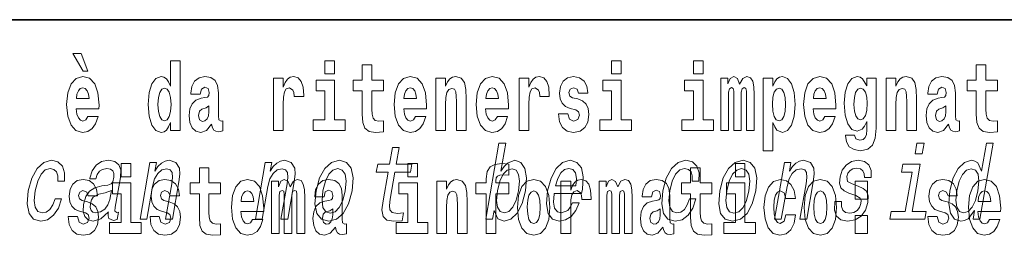
# Model space of a CAD drawing. Extents: x 0 to 210, y 0 to 297.
# Drawn here: x 85 to 101, y 14 to 18 of the extents above; entities that cross this region are included whole.
import ezdxf

# ---------------------------------------------------------------- set-up
doc = ezdxf.new("R2010")
doc.units = 0

msp = doc.modelspace()

# ---------------------------------------------------------------- linework, layer by layer
at = {"color": 7, "lineweight": 35}
msp.add_line((147.812393, 18), (71, 18), dxfattribs=at)
at = {"color": 7, "lineweight": 13}
for points in [[(85.805466, 17.447237), (85.665672, 17.447237), (85.835426, 17.160349), (85.91198, 17.160349)], [(87.262253, 16.325047), (87.262253, 16.193491), (87.420914, 16.193491), (87.420914, 17.331532), (87.262253, 17.331532), (87.262253, 16.914673), (87.23008, 16.985998), (87.194572, 17.036718), (87.154633, 17.065248), (87.108032, 17.074759), (87.023712, 17.043058), (86.957138, 16.954298), (86.913864, 16.811647), (86.898331, 16.61986), (86.913864, 16.426489), (86.957138, 16.282251), (87.023712, 16.193491), (87.108032, 16.163376), (87.155739, 16.172886), (87.195686, 16.201416), (87.23008, 16.252136)], [(89.780838, 17.331532), (89.780838, 17.115969), (89.937286, 17.115969), (89.937286, 17.331532)], [(90.73391, 17.016113), (90.544189, 17.016113), (90.544189, 17.264961), (90.387741, 17.264961), (90.387741, 17.016113), (90.239067, 17.016113), (90.239067, 16.838593), (90.387741, 16.838593), (90.387741, 16.459774), (90.397728, 16.323462), (90.433235, 16.231531), (90.500916, 16.180811), (90.60743, 16.163376), (90.73391, 16.171301), (90.73391, 16.351992), (90.660683, 16.345652), (90.600769, 16.358332), (90.565262, 16.396374), (90.548622, 16.458189), (90.544189, 16.540609), (90.544189, 16.838593), (90.73391, 16.838593)], [(94.456314, 17.331532), (94.456314, 17.115969), (94.612755, 17.115969), (94.612755, 17.331532)], [(95.792168, 17.331532), (95.792168, 17.115969), (95.948608, 17.115969), (95.948608, 17.331532)], [(100.752785, 17.016113), (100.563057, 17.016113), (100.563057, 17.264961), (100.406616, 17.264961), (100.406616, 17.016113), (100.257942, 17.016113), (100.257942, 16.838593), (100.406616, 16.838593), (100.406616, 16.459774), (100.416603, 16.323462), (100.452103, 16.231531), (100.519791, 16.180811), (100.626297, 16.163376), (100.752785, 16.171301), (100.752785, 16.351992), (100.679558, 16.345652), (100.619644, 16.358332), (100.584137, 16.396374), (100.567497, 16.458189), (100.563057, 16.540609), (100.563057, 16.838593), (100.752785, 16.838593)], [(85.9142, 16.421734), (85.880913, 16.367842), (85.833206, 16.348822), (85.791046, 16.361502), (85.757759, 16.399544), (85.733353, 16.462944), (85.722252, 16.550119), (86.093941, 16.550119), (86.095047, 16.60718), (86.077301, 16.808477), (86.025146, 16.955883), (85.94194, 17.044643), (85.828766, 17.074759), (85.721146, 17.043058), (85.637932, 16.954298), (85.584671, 16.810062), (85.566925, 16.61986), (85.584671, 16.426489), (85.637932, 16.282251), (85.718925, 16.193491), (85.825439, 16.163376), (85.9142, 16.179226), (85.985207, 16.225191), (86.039574, 16.304441), (86.080627, 16.421734)], [(87.747108, 16.787872), (87.764862, 16.870293), (87.821449, 16.898823), (87.873596, 16.876633), (87.89135, 16.813232), (87.884689, 16.764095), (87.862503, 16.74032), (87.822556, 16.73081), (87.760422, 16.7213), (87.676102, 16.6896), (87.615082, 16.630955), (87.578461, 16.546949), (87.566261, 16.437584), (87.578461, 16.323462), (87.615082, 16.236286), (87.673882, 16.183981), (87.753769, 16.163376), (87.849182, 16.196661), (87.932404, 16.296516), (87.944603, 16.239456), (87.967903, 16.201416), (88.00119, 16.182396), (88.048897, 16.174471), (88.112137, 16.187151), (88.112137, 16.351992), (88.08551, 16.347237), (88.050003, 16.367842), (88.04335, 16.432829), (88.04335, 16.810062), (88.030037, 16.925768), (87.990097, 17.008188), (87.920197, 17.057323), (87.821449, 17.074759), (87.726028, 17.054153), (87.655022, 16.998678), (87.609528, 16.911503), (87.595108, 16.800552), (87.595108, 16.787872)], [(88.939835, 17.044643), (88.939835, 16.193491), (89.099602, 16.193491), (89.099602, 16.6262), (89.102936, 16.74032), (89.119576, 16.822742), (89.150642, 16.873463), (89.201675, 16.890898), (89.258263, 16.854443), (89.273796, 16.811647), (89.279343, 16.753), (89.279343, 16.748245), (89.433563, 16.748245), (89.433563, 16.76251), (89.423584, 16.898823), (89.39473, 16.995508), (89.344803, 17.052568), (89.27269, 17.073174), (89.214996, 17.062078), (89.168396, 17.030378), (89.129562, 16.976488), (89.099602, 16.900408), (89.099602, 17.044643)], [(91.257599, 16.421734), (91.224312, 16.367842), (91.176605, 16.348822), (91.134445, 16.361502), (91.101158, 16.399544), (91.076752, 16.462944), (91.065659, 16.550119), (91.43734, 16.550119), (91.438446, 16.60718), (91.4207, 16.808477), (91.368553, 16.955883), (91.285339, 17.044643), (91.172165, 17.074759), (91.064545, 17.043058), (90.981331, 16.954298), (90.928078, 16.810062), (90.910324, 16.61986), (90.928078, 16.426489), (90.981331, 16.282251), (91.062325, 16.193491), (91.168839, 16.163376), (91.257599, 16.179226), (91.328606, 16.225191), (91.382973, 16.304441), (91.424026, 16.421734)], [(91.590454, 17.044643), (91.590454, 16.193491), (91.749115, 16.193491), (91.749115, 16.61669), (91.753555, 16.732395), (91.770195, 16.814817), (91.802368, 16.863953), (91.852295, 16.881388), (91.893349, 16.865538), (91.915543, 16.824327), (91.923309, 16.75617), (91.925522, 16.66741), (91.925522, 16.193491), (92.084183, 16.193491), (92.084183, 16.710205), (92.078636, 16.862368), (92.056442, 16.976488), (92.005409, 17.047813), (91.914429, 17.073174), (91.861176, 17.063663), (91.816795, 17.035133), (91.780182, 16.985998), (91.749115, 16.914673), (91.749115, 17.044643)], [(92.593445, 16.421734), (92.560165, 16.367842), (92.512451, 16.348822), (92.470291, 16.361502), (92.437012, 16.399544), (92.412598, 16.462944), (92.401505, 16.550119), (92.773193, 16.550119), (92.7743, 16.60718), (92.756546, 16.808477), (92.704399, 16.955883), (92.621185, 17.044643), (92.508018, 17.074759), (92.400391, 17.043058), (92.317184, 16.954298), (92.263924, 16.810062), (92.24617, 16.61986), (92.263924, 16.426489), (92.317184, 16.282251), (92.398178, 16.193491), (92.504684, 16.163376), (92.593445, 16.179226), (92.664459, 16.225191), (92.718826, 16.304441), (92.759872, 16.421734)], [(92.947388, 17.044643), (92.947388, 16.193491), (93.107155, 16.193491), (93.107155, 16.6262), (93.110481, 16.74032), (93.127121, 16.822742), (93.158188, 16.873463), (93.209229, 16.890898), (93.265808, 16.854443), (93.281342, 16.811647), (93.286896, 16.753), (93.286896, 16.748245), (93.441116, 16.748245), (93.441116, 16.76251), (93.431129, 16.898823), (93.402283, 16.995508), (93.352356, 17.052568), (93.280235, 17.073174), (93.222542, 17.062078), (93.175941, 17.030378), (93.137108, 16.976488), (93.107155, 16.900408), (93.107155, 17.044643)], [(93.872711, 16.531099), (93.915985, 16.500984), (93.931519, 16.443924), (93.907104, 16.374182), (93.836098, 16.347237), (93.768417, 16.378937), (93.741791, 16.467699), (93.590897, 16.467699), (93.60643, 16.337727), (93.654144, 16.241041), (93.730698, 16.183981), (93.834991, 16.163376), (93.942612, 16.183981), (94.021393, 16.241041), (94.070206, 16.332972), (94.086853, 16.456604), (94.074646, 16.551704), (94.041359, 16.624615), (93.984772, 16.67692), (93.904892, 16.70862), (93.818344, 16.729225), (93.777298, 16.75617), (93.761765, 16.813232), (93.780624, 16.868708), (93.832771, 16.892483), (93.893799, 16.867123), (93.918205, 16.805307), (94.070206, 16.805307), (94.070206, 16.808477), (94.053566, 16.916258), (94.006966, 17.000263), (93.932632, 17.054153), (93.834991, 17.073174), (93.73735, 17.054153), (93.666344, 16.998678), (93.621964, 16.913088), (93.607544, 16.802137), (93.618637, 16.710205), (93.651924, 16.637295), (93.705177, 16.58499), (93.778404, 16.554874)], [(96.655365, 16.824327), (96.655365, 16.193491), (96.781845, 16.193491), (96.781845, 16.781532), (96.776306, 16.905163), (96.758545, 16.997093), (96.721939, 17.054153), (96.660912, 17.074759), (96.597672, 17.043058), (96.545525, 16.951128), (96.510017, 17.041473), (96.448997, 17.074759), (96.393524, 17.043058), (96.354691, 16.954298), (96.354691, 17.044643), (96.24041, 17.044643), (96.24041, 16.193491), (96.365784, 16.193491), (96.365784, 16.817987), (96.377991, 16.875048), (96.41349, 16.895653), (96.440125, 16.879803), (96.448997, 16.835423), (96.448997, 16.193491), (96.573257, 16.193491), (96.573257, 16.817987), (96.585464, 16.875048), (96.620972, 16.895653), (96.646484, 16.879803), (96.655365, 16.835423)], [(96.930527, 17.046228), (96.930527, 15.863808), (97.089188, 15.863808), (97.089188, 16.325047), (97.120247, 16.252136), (97.154648, 16.201416), (97.243408, 16.163376), (97.326614, 16.193491), (97.393188, 16.282251), (97.436462, 16.426489), (97.453102, 16.61986), (97.436462, 16.811647), (97.393188, 16.954298), (97.326614, 17.043058), (97.243408, 17.074759), (97.194588, 17.065248), (97.154648, 17.036718), (97.120247, 16.985998), (97.089188, 16.914673), (97.089188, 17.046228)], [(97.936844, 16.421734), (97.903564, 16.367842), (97.85585, 16.348822), (97.81369, 16.361502), (97.780411, 16.399544), (97.755997, 16.462944), (97.744904, 16.550119), (98.116592, 16.550119), (98.117699, 16.60718), (98.099945, 16.808477), (98.047798, 16.955883), (97.964584, 17.044643), (97.851418, 17.074759), (97.74379, 17.043058), (97.660583, 16.954298), (97.607323, 16.810062), (97.589569, 16.61986), (97.607323, 16.426489), (97.660583, 16.282251), (97.741577, 16.193491), (97.848083, 16.163376), (97.936844, 16.179226), (98.007858, 16.225191), (98.062225, 16.304441), (98.103271, 16.421734)], [(98.620308, 16.203001), (98.613647, 16.131676), (98.593674, 16.07937), (98.558174, 16.049255), (98.504913, 16.03816), (98.441673, 16.058765), (98.420593, 16.115826), (98.271919, 16.115826), (98.271919, 16.112656), (98.287453, 16.008045), (98.334053, 15.930379), (98.41172, 15.882828), (98.519341, 15.865393), (98.636948, 15.889168), (98.715729, 15.955739), (98.758995, 16.071445), (98.773422, 16.231531), (98.773422, 17.046228), (98.620308, 17.046228), (98.620308, 16.921013), (98.550407, 17.036718), (98.509354, 17.065248), (98.460541, 17.074759), (98.376213, 17.043058), (98.309647, 16.955883), (98.266373, 16.817987), (98.250839, 16.637295), (98.266373, 16.443924), (98.309647, 16.301271), (98.376213, 16.212511), (98.460541, 16.182396), (98.547081, 16.217266), (98.582581, 16.266401), (98.620308, 16.339312)], [(98.937622, 17.044643), (98.937622, 16.193491), (99.096283, 16.193491), (99.096283, 16.61669), (99.100723, 16.732395), (99.117371, 16.814817), (99.149544, 16.863953), (99.199471, 16.881388), (99.240524, 16.865538), (99.262711, 16.824327), (99.270477, 16.75617), (99.272697, 16.66741), (99.272697, 16.193491), (99.431358, 16.193491), (99.431358, 16.710205), (99.425812, 16.862368), (99.403618, 16.976488), (99.352585, 17.047813), (99.261604, 17.073174), (99.208344, 17.063663), (99.163971, 17.035133), (99.12735, 16.985998), (99.096283, 16.914673), (99.096283, 17.044643)], [(99.76976, 16.787872), (99.787506, 16.870293), (99.844093, 16.898823), (99.89624, 16.876633), (99.913994, 16.813232), (99.907333, 16.764095), (99.885147, 16.74032), (99.845207, 16.73081), (99.783073, 16.7213), (99.698746, 16.6896), (99.637726, 16.630955), (99.601112, 16.546949), (99.588913, 16.437584), (99.601112, 16.323462), (99.637726, 16.236286), (99.696533, 16.183981), (99.776413, 16.163376), (99.871834, 16.196661), (99.955048, 16.296516), (99.967255, 16.239456), (99.990555, 16.201416), (100.023834, 16.182396), (100.071548, 16.174471), (100.134789, 16.187151), (100.134789, 16.351992), (100.108162, 16.347237), (100.072655, 16.367842), (100.065994, 16.432829), (100.065994, 16.810062), (100.052681, 16.925768), (100.012741, 17.008188), (99.942841, 17.057323), (99.844093, 17.074759), (99.74868, 17.054153), (99.677673, 16.998678), (99.632179, 16.911503), (99.617752, 16.800552), (99.617752, 16.787872)], [(85.931953, 16.713375), (85.725586, 16.713375), (85.734459, 16.786285), (85.757759, 16.841763), (85.789932, 16.876633), (85.828766, 16.889313), (85.86982, 16.876633), (85.901993, 16.843348), (85.921967, 16.787872)], [(87.161285, 16.884558), (87.206779, 16.867123), (87.240067, 16.817987), (87.262253, 16.73398), (87.27002, 16.61986), (87.262253, 16.504154), (87.240067, 16.420149), (87.205673, 16.369427), (87.161285, 16.353577), (87.118019, 16.369427), (87.084732, 16.420149), (87.063652, 16.504154), (87.056992, 16.61986), (87.063652, 16.73398), (87.084732, 16.816402), (87.118019, 16.867123)], [(90.108147, 16.369427), (89.937286, 16.369427), (89.937286, 17.016113), (89.636604, 17.016113), (89.636604, 16.838593), (89.780838, 16.838593), (89.780838, 16.369427), (89.591118, 16.369427), (89.591118, 16.193491), (90.108147, 16.193491)], [(91.275352, 16.713375), (91.068985, 16.713375), (91.077858, 16.786285), (91.101158, 16.841763), (91.133331, 16.876633), (91.172165, 16.889313), (91.213219, 16.876633), (91.245392, 16.843348), (91.265366, 16.787872)], [(92.611206, 16.713375), (92.404831, 16.713375), (92.413712, 16.786285), (92.437012, 16.841763), (92.469185, 16.876633), (92.508018, 16.889313), (92.549072, 16.876633), (92.581245, 16.843348), (92.601212, 16.787872)], [(94.783623, 16.369427), (94.612755, 16.369427), (94.612755, 17.016113), (94.31208, 17.016113), (94.31208, 16.838593), (94.456314, 16.838593), (94.456314, 16.369427), (94.266586, 16.369427), (94.266586, 16.193491), (94.783623, 16.193491)], [(96.119476, 16.369427), (95.948608, 16.369427), (95.948608, 17.016113), (95.647934, 17.016113), (95.647934, 16.838593), (95.792168, 16.838593), (95.792168, 16.369427), (95.60244, 16.369427), (95.60244, 16.193491), (96.119476, 16.193491)], [(97.190147, 16.884558), (97.232307, 16.867123), (97.265594, 16.816402), (97.286674, 16.73398), (97.294441, 16.61986), (97.286674, 16.504154), (97.265594, 16.420149), (97.232307, 16.369427), (97.190147, 16.353577), (97.143547, 16.369427), (97.109154, 16.421734), (97.088074, 16.507324), (97.081421, 16.6262), (97.088074, 16.73715), (97.11026, 16.817987), (97.144661, 16.867123)], [(97.954605, 16.713375), (97.74823, 16.713375), (97.757111, 16.786285), (97.780411, 16.841763), (97.812584, 16.876633), (97.851418, 16.889313), (97.892471, 16.876633), (97.924644, 16.843348), (97.944611, 16.787872)], [(98.51712, 16.371012), (98.473854, 16.386862), (98.439453, 16.434414), (98.417267, 16.512079), (98.4095, 16.61986), (98.417267, 16.73398), (98.438347, 16.816402), (98.47274, 16.867123), (98.51712, 16.884558), (98.561501, 16.867123), (98.597008, 16.817987), (98.618088, 16.74032), (98.626968, 16.637295), (98.619202, 16.521589), (98.597008, 16.439169), (98.562614, 16.386862)], [(87.88913, 16.497814), (87.880249, 16.432829), (87.856949, 16.383692), (87.822556, 16.351992), (87.781509, 16.342482), (87.736015, 16.369427), (87.719376, 16.439169), (87.732689, 16.507324), (87.772629, 16.543779), (87.840309, 16.562799), (87.88913, 16.596085)], [(99.911774, 16.497814), (99.902901, 16.432829), (99.879601, 16.383692), (99.845207, 16.351992), (99.804153, 16.342482), (99.758667, 16.369427), (99.74202, 16.439169), (99.755333, 16.507324), (99.795273, 16.543779), (99.862961, 16.562799), (99.911774, 16.596085)], [(90.810524, 15.514776), (90.729752, 15.049646), (90.711212, 14.899215), (90.728592, 14.795468), (90.788864, 14.734949), (90.905342, 14.7142), (91.0383, 14.722846), (91.061111, 14.854258), (90.963249, 14.843884), (90.878441, 14.857716), (90.839172, 14.900944), (90.831566, 14.973566), (90.84549, 15.075583), (90.921753, 15.514776), (91.175812, 15.514776), (91.198334, 15.64446), (90.944275, 15.64446), (90.991409, 15.915929), (90.88018, 15.915929), (90.833038, 15.64446), (90.640915, 15.64446), (90.618401, 15.514776)], [(92.539719, 14.890569), (92.598755, 14.757428), (92.703751, 14.7142), (92.815628, 14.747053), (92.917427, 14.845613), (92.997833, 15.002961), (93.05439, 15.212183), (93.070496, 15.421405), (93.043167, 15.577024), (92.976562, 15.673854), (92.876396, 15.708436), (92.757355, 15.66348), (92.702248, 15.608149), (92.651413, 15.533796), (92.730385, 15.988552), (92.619156, 15.988552), (92.403564, 14.747053), (92.514801, 14.747053)], [(99.555672, 15.988552), (99.438126, 15.988552), (99.408096, 15.815641), (99.52565, 15.815641)], [(100.379234, 14.890569), (100.354317, 14.747053), (100.465546, 14.747053), (100.681129, 15.988552), (100.571159, 15.988552), (100.492195, 15.533796), (100.430328, 15.665209), (100.383911, 15.696333), (100.326607, 15.708436), (100.213165, 15.673854), (100.112923, 15.577024), (100.031548, 15.421405), (99.976257, 15.212183), (99.958885, 15.002961), (99.985916, 14.845613), (100.052223, 14.747053), (100.153961, 14.7142), (100.215469, 14.726304), (100.273956, 14.757428)], [(85.422646, 15.367803), (85.532616, 15.367803), (85.533882, 15.506131), (85.498451, 15.615065), (85.425468, 15.6825), (85.320007, 15.708436), (85.192665, 15.673854), (85.08358, 15.577024), (84.998108, 15.419676), (84.941254, 15.208725), (84.923889, 14.999503), (84.953743, 14.843884), (85.026672, 14.747053), (85.14357, 14.7142), (85.256775, 14.740137), (85.354073, 14.812759), (85.432037, 14.92688), (85.483734, 15.079041), (85.377563, 15.079041), (85.341789, 14.982212), (85.293785, 14.909589), (85.23542, 14.864633), (85.171082, 14.8508), (85.097885, 14.873278), (85.054276, 14.942442), (85.039665, 15.054834), (85.055916, 15.213912), (85.094315, 15.369532), (85.149223, 15.481923), (85.218109, 15.551087), (85.29689, 15.575295), (85.359917, 15.559733), (85.402306, 15.519964), (85.423759, 15.454258)], [(86.247719, 14.868091), (86.246819, 14.862904), (86.242928, 14.804113), (86.254684, 14.762615), (86.328606, 14.729762), (86.392944, 14.743595), (86.413361, 14.861175), (86.385918, 14.855987), (86.354431, 14.878466), (86.360123, 14.94763), (86.443588, 15.428321), (86.449738, 15.551087), (86.420517, 15.637543), (86.352417, 15.689416), (86.247025, 15.708436), (86.137245, 15.687687), (86.048668, 15.628898), (85.983459, 15.537255), (85.946007, 15.416218), (85.944206, 15.405843), (86.04406, 15.405843), (86.065521, 15.478465), (86.102333, 15.530338), (86.153244, 15.561462), (86.21981, 15.573566), (86.280243, 15.56492), (86.319977, 15.538984), (86.338715, 15.494027), (86.336754, 15.43178), (86.319084, 15.359157), (86.292557, 15.322845), (86.238998, 15.305554), (86.141792, 15.291721), (86.027687, 15.260598), (85.940979, 15.205266), (85.880463, 15.118811), (85.844337, 14.990857), (85.837158, 14.876736), (85.861633, 14.79201), (85.915527, 14.738408), (85.999435, 14.719387), (86.123291, 14.755698)], [(86.456642, 15.654882), (86.456642, 15.439321), (86.613083, 15.439321), (86.613083, 15.654882)], [(86.764404, 14.747053), (86.875633, 14.747053), (86.968712, 15.283076), (87.001411, 15.405843), (87.05368, 15.495756), (87.120163, 15.551087), (87.199608, 15.571837), (87.257271, 15.554546), (87.287086, 15.50786), (87.292534, 15.43005), (87.280838, 15.326303), (87.180252, 14.747053), (87.291481, 14.747053), (87.397476, 15.357428), (87.413734, 15.480194), (87.408699, 15.582211), (87.350342, 15.675584), (87.239761, 15.708436), (87.173195, 15.696333), (87.113136, 15.66348), (87.056763, 15.608149), (87.007195, 15.533796), (87.031815, 15.675584), (86.925644, 15.675584)], [(88.077637, 15.339465), (87.887909, 15.339465), (87.887909, 15.588312), (87.731476, 15.588312), (87.731476, 15.339465), (87.582794, 15.339465), (87.582794, 15.161943), (87.731476, 15.161943), (87.731476, 14.783125), (87.741455, 14.646813), (87.776962, 14.554883), (87.844643, 14.504162), (87.951157, 14.486727), (88.077637, 14.494652), (88.077637, 14.675344), (88.00441, 14.669003), (87.944496, 14.681684), (87.908997, 14.719725), (87.892349, 14.78154), (87.887909, 14.86396), (87.887909, 15.161943), (88.077637, 15.161943)], [(88.646233, 14.747053), (88.757462, 14.747053), (88.85054, 15.283076), (88.883232, 15.405843), (88.935501, 15.495756), (89.001991, 15.551087), (89.081436, 15.571837), (89.139099, 15.554546), (89.168915, 15.50786), (89.174362, 15.43005), (89.162666, 15.326303), (89.06208, 14.747053), (89.173309, 14.747053), (89.279305, 15.357428), (89.295563, 15.480194), (89.290527, 15.582211), (89.232162, 15.675584), (89.121582, 15.708436), (89.055023, 15.696333), (88.994965, 15.66348), (88.938591, 15.608149), (88.889023, 15.533796), (88.913643, 15.675584), (88.807472, 15.675584)], [(89.63475, 15.210454), (89.618347, 14.999503), (89.64946, 14.843884), (89.724922, 14.747053), (89.843086, 14.7142), (89.971397, 14.747053), (90.080177, 14.842154), (90.165344, 14.997773), (90.223763, 15.210454), (90.238907, 15.421405), (90.208084, 15.578753), (90.132332, 15.673854), (90.015732, 15.708436), (89.885857, 15.673854), (89.776772, 15.577024), (89.691605, 15.421405)], [(91.132118, 15.654882), (91.132118, 15.439322), (91.288559, 15.439322), (91.288559, 15.654883)], [(92.241631, 15.161943), (92.412491, 15.161943), (92.412491, 14.516843), (92.568932, 14.516843), (92.568932, 15.161943), (92.780853, 15.161943), (92.780853, 15.339465), (92.568932, 15.339465), (92.568932, 15.37592), (92.575592, 15.421886), (92.596672, 15.452002), (92.632172, 15.467852), (92.683212, 15.474192), (92.78196, 15.466267), (92.78196, 15.646958), (92.665459, 15.654883), (92.552292, 15.642203), (92.473518, 15.602577), (92.426918, 15.526497), (92.412491, 15.406035), (92.412491, 15.339465), (92.241631, 15.339465)], [(93.521088, 15.167226), (93.966011, 15.167226), (93.979584, 15.238119), (93.993889, 15.436967), (93.964096, 15.58567), (93.891235, 15.675584), (93.779388, 15.708436), (93.658363, 15.673854), (93.55307, 15.577024), (93.468864, 15.419676), (93.412613, 15.212183), (93.394638, 14.999503), (93.4245, 14.843884), (93.494896, 14.747053), (93.602951, 14.7142), (93.705444, 14.736678), (93.796547, 14.795468), (93.872162, 14.88884), (93.927917, 15.013335), (93.817947, 15.013335), (93.783188, 14.944171), (93.74131, 14.892298), (93.640572, 14.8508), (93.571831, 14.86982), (93.527985, 14.930339), (93.509712, 15.028897), (93.520187, 15.162039)], [(95.772705, 15.367803), (95.882668, 15.367803), (95.883942, 15.506131), (95.848503, 15.615065), (95.775528, 15.6825), (95.670067, 15.708436), (95.542717, 15.673854), (95.433632, 15.577024), (95.348167, 15.419676), (95.291313, 15.208725), (95.273941, 14.999503), (95.303795, 14.843884), (95.376724, 14.747053), (95.493622, 14.7142), (95.606827, 14.740137), (95.704132, 14.812759), (95.782089, 14.92688), (95.833786, 15.079041), (95.727615, 15.079041), (95.691841, 14.982212), (95.643845, 14.909589), (95.58548, 14.864633), (95.521133, 14.8508), (95.447937, 14.873278), (95.404335, 14.942442), (95.389725, 15.054834), (95.405975, 15.213912), (95.444366, 15.369532), (95.499275, 15.481923), (95.568169, 15.551087), (95.646942, 15.575295), (95.709969, 15.559733), (95.752357, 15.519964), (95.773811, 15.454258)], [(96.092735, 15.339465), (95.903015, 15.339465), (95.903015, 15.588313), (95.746567, 15.588313), (95.746567, 15.339465), (95.597893, 15.339465), (95.597893, 15.161943), (95.746567, 15.161943), (95.746567, 14.783126), (95.756554, 14.646814), (95.792061, 14.554883), (95.859741, 14.504163), (95.966255, 14.486728), (96.092735, 14.494653), (96.092735, 14.675344), (96.019508, 14.669004), (95.959595, 14.681684), (95.924088, 14.719725), (95.907448, 14.781541), (95.903015, 14.863961), (95.903015, 15.161943), (96.092735, 15.161943)], [(96.221153, 15.210454), (96.204742, 14.999503), (96.235863, 14.843884), (96.311317, 14.747053), (96.429482, 14.7142), (96.557793, 14.747053), (96.66658, 14.842154), (96.751747, 14.997773), (96.810165, 15.210454), (96.82531, 15.421405), (96.794487, 15.578753), (96.718735, 15.673854), (96.602127, 15.708436), (96.47226, 15.673854), (96.363174, 15.577024), (96.278008, 15.421405)], [(96.475517, 15.654883), (96.475517, 15.439322), (96.631958, 15.439322), (96.631958, 15.654883)], [(97.114456, 14.747053), (97.225693, 14.747053), (97.318771, 15.283076), (97.351463, 15.405843), (97.403732, 15.495756), (97.470215, 15.551087), (97.54966, 15.571837), (97.60733, 15.554546), (97.637138, 15.50786), (97.642593, 15.43005), (97.63089, 15.326303), (97.530304, 14.747053), (97.641541, 14.747053), (97.747528, 15.357428), (97.763794, 15.480194), (97.758751, 15.582211), (97.700394, 15.675584), (97.589813, 15.708436), (97.523247, 15.696333), (97.463196, 15.66348), (97.406815, 15.608149), (97.357246, 15.533796), (97.381866, 15.675584), (97.275696, 15.675584)], [(98.481781, 15.288263), (98.380348, 15.322845), (98.307625, 15.362616), (98.295189, 15.443883), (98.312683, 15.500944), (98.346436, 15.542442), (98.393913, 15.568378), (98.457649, 15.578753), (98.515251, 15.568378), (98.556618, 15.537255), (98.578842, 15.490569), (98.580673, 15.428321), (98.689377, 15.428321), (98.68998, 15.43178), (98.690536, 15.544171), (98.654022, 15.632356), (98.582741, 15.687687), (98.480164, 15.708436), (98.369125, 15.687687), (98.280853, 15.630627), (98.216843, 15.5459), (98.18306, 15.438696), (98.176422, 15.334949), (98.199203, 15.262327), (98.248337, 15.210454), (98.326721, 15.174143), (98.443382, 15.132644), (98.511711, 15.089417), (98.525932, 15.054834), (98.524506, 15.002961), (98.502022, 14.938984), (98.46328, 14.890569), (98.408577, 14.859445), (98.341049, 14.849071), (98.273331, 14.859445), (98.22908, 14.895757), (98.205162, 14.954546), (98.205368, 15.035814), (98.097931, 15.035814), (98.091606, 14.897486), (98.126015, 14.797197), (98.197662, 14.736678), (98.307518, 14.7142), (98.430237, 14.736678), (98.527962, 14.797197), (98.597862, 14.894027), (98.638741, 15.020252), (98.643753, 15.129186), (98.617477, 15.203537), (98.561424, 15.251952)], [(99.358521, 14.875007), (99.492126, 15.64446), (99.206467, 15.64446), (99.183952, 15.514776), (99.358383, 15.514776), (99.247284, 14.875007), (99.019768, 14.875007), (98.997551, 14.747053), (99.566345, 14.747053), (99.588562, 14.875007)], [(89.74881, 15.212183), (89.787209, 15.367803), (89.842117, 15.480194), (89.911003, 15.549358), (89.99231, 15.573566), (90.06395, 15.549358), (90.109116, 15.481923), (90.124695, 15.367803), (90.110306, 15.212183), (90.070343, 15.054834), (90.015137, 14.940713), (89.946243, 14.871549), (89.866501, 14.849071), (89.793304, 14.871549), (89.748436, 14.940713), (89.732864, 15.054834)], [(92.940636, 15.212183), (92.90097, 15.056563), (92.847031, 14.942442), (92.78067, 14.873278), (92.708504, 14.8508), (92.637833, 14.873278), (92.595497, 14.942442), (92.580887, 15.054834), (92.596832, 15.212183), (92.635231, 15.367803), (92.688873, 15.480194), (92.754936, 15.547629), (92.83371, 15.571837), (92.897766, 15.547629), (92.940109, 15.478465), (92.95472, 15.366074)], [(93.543312, 15.29518), (93.577927, 15.414488), (93.627373, 15.502673), (93.688507, 15.556275), (93.760063, 15.575295), (93.823746, 15.556275), (93.866264, 15.502673), (93.882553, 15.414488), (93.873207, 15.29518)], [(96.335205, 15.212183), (96.373611, 15.367803), (96.428513, 15.480194), (96.497406, 15.549358), (96.578712, 15.573566), (96.650345, 15.549358), (96.695511, 15.481923), (96.71109, 15.367803), (96.696701, 15.212183), (96.656746, 15.054834), (96.601532, 14.940713), (96.532646, 14.871549), (96.452904, 14.849071), (96.3797, 14.871549), (96.334839, 14.940713), (96.31926, 15.054834)], [(100.321846, 15.571837), (100.390953, 15.547629), (100.434853, 15.480194), (100.448204, 15.367803), (100.433823, 15.212183), (100.39386, 15.054834), (100.341476, 14.942442), (100.273849, 14.873278), (100.19664, 14.8508), (100.13102, 14.873278), (100.089943, 14.942442), (100.074371, 15.056563), (100.090019, 15.212183), (100.128113, 15.366074), (100.183022, 15.478465), (100.248123, 15.547629)], [(85.873039, 14.85445), (85.916313, 14.824335), (85.931847, 14.767275), (85.90744, 14.697534), (85.836426, 14.670588), (85.768745, 14.702289), (85.742119, 14.79105), (85.591225, 14.79105), (85.606758, 14.661078), (85.654465, 14.564393), (85.731026, 14.507332), (85.83532, 14.486727), (85.94294, 14.507332), (86.021713, 14.564393), (86.070534, 14.656323), (86.087173, 14.779955), (86.074974, 14.875055), (86.041687, 14.947967), (85.9851, 15.000272), (85.90522, 15.031972), (85.818672, 15.052577), (85.777626, 15.079522), (85.762093, 15.136582), (85.780952, 15.192059), (85.833099, 15.215834), (85.894119, 15.190474), (85.918533, 15.128657), (86.070534, 15.128657), (86.070534, 15.131827), (86.053894, 15.239609), (86.007294, 15.323614), (85.932953, 15.377505), (85.83532, 15.396525), (85.737679, 15.377505), (85.666672, 15.322029), (85.622292, 15.236439), (85.607864, 15.125487), (85.618965, 15.033557), (85.652252, 14.960647), (85.705505, 14.90834), (85.778732, 14.878225)], [(86.783951, 14.692779), (86.613083, 14.692779), (86.613083, 15.339465), (86.312408, 15.339465), (86.312408, 15.161943), (86.456642, 15.161943), (86.456642, 14.692779), (86.266914, 14.692779), (86.266914, 14.516842), (86.783951, 14.516842)], [(87.208893, 14.85445), (87.252159, 14.824335), (87.267693, 14.767275), (87.243286, 14.697534), (87.172279, 14.670588), (87.104599, 14.702289), (87.077972, 14.79105), (86.927078, 14.79105), (86.942612, 14.661078), (86.990318, 14.564393), (87.066872, 14.507332), (87.171165, 14.486727), (87.278793, 14.507332), (87.357567, 14.564393), (87.406387, 14.656323), (87.423027, 14.779955), (87.41082, 14.875055), (87.377533, 14.947967), (87.320953, 15.000272), (87.241066, 15.031972), (87.154526, 15.052577), (87.113472, 15.079522), (87.097939, 15.136583), (87.116806, 15.192059), (87.168945, 15.215834), (87.229973, 15.190474), (87.254379, 15.128658), (87.406387, 15.128658), (87.406387, 15.131828), (87.38974, 15.239609), (87.34314, 15.323615), (87.268806, 15.377505), (87.171165, 15.396525), (87.073532, 15.377505), (87.002525, 15.322029), (86.958145, 15.236439), (86.943718, 15.125488), (86.954811, 15.033557), (86.988098, 14.960647), (87.041351, 14.90834), (87.114586, 14.878225)], [(88.601326, 14.745085), (88.568039, 14.691194), (88.520332, 14.672174), (88.478172, 14.684854), (88.444885, 14.722895), (88.420479, 14.786295), (88.409378, 14.87347), (88.781067, 14.87347), (88.782181, 14.930532), (88.764427, 15.131828), (88.71228, 15.279234), (88.629066, 15.367995), (88.515892, 15.39811), (88.408272, 15.36641), (88.325058, 15.277649), (88.271805, 15.133413), (88.254051, 14.943212), (88.271805, 14.74984), (88.325058, 14.605603), (88.406052, 14.516843), (88.512566, 14.486727), (88.601326, 14.502577), (88.672333, 14.548543), (88.7267, 14.627793), (88.767754, 14.745085)], [(89.323616, 15.147678), (89.323616, 14.516843), (89.450104, 14.516843), (89.450104, 15.104883), (89.444557, 15.228514), (89.426804, 15.320445), (89.39019, 15.377505), (89.329163, 15.39811), (89.265923, 15.36641), (89.213776, 15.274479), (89.178268, 15.364825), (89.117249, 15.39811), (89.061775, 15.36641), (89.022942, 15.277649), (89.022942, 15.367995), (88.908661, 15.367995), (88.908661, 14.516843), (89.034035, 14.516843), (89.034035, 15.141338), (89.046242, 15.198399), (89.081741, 15.219004), (89.108376, 15.203154), (89.117249, 15.158773), (89.117249, 14.516843), (89.241516, 14.516843), (89.241516, 15.141338), (89.253723, 15.198399), (89.289223, 15.219004), (89.314743, 15.203154), (89.323616, 15.158773)], [(89.766312, 15.111223), (89.784065, 15.193644), (89.840652, 15.222174), (89.892792, 15.199984), (89.910553, 15.136583), (89.903893, 15.087448), (89.881699, 15.063672), (89.841759, 15.054162), (89.779625, 15.044652), (89.695305, 15.012952), (89.634277, 14.954307), (89.597664, 14.8703), (89.585464, 14.760935), (89.597664, 14.646813), (89.634277, 14.559638), (89.693085, 14.507333), (89.772964, 14.486728), (89.868385, 14.520013), (89.951599, 14.619868), (89.963806, 14.562808), (89.987106, 14.524768), (90.020386, 14.505748), (90.0681, 14.497823), (90.13134, 14.510503), (90.13134, 14.675344), (90.104713, 14.670588), (90.069206, 14.691195), (90.062553, 14.75618), (90.062553, 15.133413), (90.04924, 15.249119), (90.009293, 15.33154), (89.939392, 15.380675), (89.840652, 15.39811), (89.745232, 15.377505), (89.674225, 15.32203), (89.628731, 15.234854), (89.614311, 15.123903), (89.614311, 15.111223)], [(91.459427, 14.69278), (91.288559, 14.69278), (91.288559, 15.339465), (90.987885, 15.339465), (90.987885, 15.161943), (91.132118, 15.161943), (91.132118, 14.69278), (90.94239, 14.69278), (90.94239, 14.516843), (91.459427, 14.516843)], [(91.605881, 15.367995), (91.605881, 14.516843), (91.764542, 14.516843), (91.764542, 14.940042), (91.768982, 15.055748), (91.785622, 15.138168), (91.817795, 15.187304), (91.867722, 15.204739), (91.908775, 15.188889), (91.930969, 15.147678), (91.938736, 15.079523), (91.940948, 14.990762), (91.940948, 14.516843), (92.099609, 14.516843), (92.099609, 15.033558), (92.094063, 15.185719), (92.071869, 15.29984), (92.020836, 15.371165), (91.929855, 15.396525), (91.876602, 15.387015), (91.832222, 15.358485), (91.795609, 15.30935), (91.764542, 15.238025), (91.764542, 15.367995)], [(92.922867, 14.941627), (92.94062, 14.74667), (92.992767, 14.604018), (93.075981, 14.516843), (93.186935, 14.486728), (93.296768, 14.516843), (93.37999, 14.604018), (93.432129, 14.74667), (93.450996, 14.941627), (93.432129, 15.134998), (93.37999, 15.279235), (93.295662, 15.36641), (93.185822, 15.398111), (93.075981, 15.36641), (92.992767, 15.279235), (92.94062, 15.134998)], [(93.630737, 15.367995), (93.630737, 14.516843), (93.790504, 14.516843), (93.790504, 14.949552), (93.793831, 15.063673), (93.810471, 15.146093), (93.841537, 15.196814), (93.892578, 15.21425), (93.949165, 15.177794), (93.964699, 15.134998), (93.970245, 15.076353), (93.970245, 15.071598), (94.124466, 15.071598), (94.124466, 15.085863), (94.114479, 15.222175), (94.085632, 15.31886), (94.035706, 15.37592), (93.963585, 15.396526), (93.905891, 15.385431), (93.859291, 15.35373), (93.820465, 15.29984), (93.790504, 15.22376), (93.790504, 15.367995)], [(94.667015, 15.147678), (94.667015, 14.516843), (94.793503, 14.516843), (94.793503, 15.104883), (94.787956, 15.228515), (94.770203, 15.320445), (94.733589, 15.377506), (94.672562, 15.398111), (94.609322, 15.36641), (94.557175, 15.27448), (94.521667, 15.364825), (94.460648, 15.398111), (94.405174, 15.36641), (94.366341, 15.27765), (94.366341, 15.367995), (94.25206, 15.367995), (94.25206, 14.516843), (94.377434, 14.516843), (94.377434, 15.141338), (94.389641, 15.1984), (94.42514, 15.219005), (94.451775, 15.203155), (94.460648, 15.158773), (94.460648, 14.516843), (94.584915, 14.516843), (94.584915, 15.141338), (94.597122, 15.1984), (94.632622, 15.219005), (94.658142, 15.203155), (94.667015, 15.158773)], [(95.109711, 15.111223), (95.127464, 15.193645), (95.184052, 15.222175), (95.236191, 15.199985), (95.253952, 15.136583), (95.247292, 15.087448), (95.225098, 15.063673), (95.185158, 15.054163), (95.123024, 15.044653), (95.038704, 15.012953), (94.977676, 14.954307), (94.941063, 14.870301), (94.928864, 14.760935), (94.941063, 14.646814), (94.977676, 14.559638), (95.036484, 14.507333), (95.116364, 14.486728), (95.211784, 14.520013), (95.294998, 14.619869), (95.307205, 14.562808), (95.330505, 14.524768), (95.363785, 14.505748), (95.411499, 14.497823), (95.474739, 14.510503), (95.474739, 14.675344), (95.448112, 14.670589), (95.412605, 14.691195), (95.405952, 14.75618), (95.405952, 15.133413), (95.392639, 15.24912), (95.352692, 15.33154), (95.282791, 15.380676), (95.184052, 15.398111), (95.088631, 15.377506), (95.017624, 15.32203), (94.97213, 15.234855), (94.95771, 15.123903), (94.95771, 15.111223)], [(96.802826, 14.69278), (96.631958, 14.69278), (96.631958, 15.339466), (96.331284, 15.339465), (96.331284, 15.161943), (96.475517, 15.161944), (96.475517, 14.69278), (96.285789, 14.69278), (96.285789, 14.516843), (96.802826, 14.516843)], [(97.300995, 14.821166), (97.269928, 14.716555), (97.20668, 14.678514), (97.162308, 14.694365), (97.129021, 14.745085), (97.109047, 14.829091), (97.102386, 14.944798), (97.109047, 15.058918), (97.130127, 15.142924), (97.163414, 15.19206), (97.20668, 15.209495), (97.269928, 15.176209), (97.299881, 15.085863), (97.456322, 15.085863), (97.433029, 15.215835), (97.383095, 15.314105), (97.307648, 15.375921), (97.210014, 15.398111), (97.09906, 15.364826), (97.01474, 15.272895), (96.960373, 15.128658), (96.942619, 14.940042), (96.960373, 14.753011), (97.011414, 14.610359), (97.092407, 14.518428), (97.200027, 14.486728), (97.302101, 14.510503), (97.380875, 14.575489), (97.433029, 14.681684), (97.456322, 14.821166)], [(97.598343, 14.941628), (97.616096, 14.746671), (97.668243, 14.604019), (97.75145, 14.516843), (97.862404, 14.486728), (97.972244, 14.516843), (98.055458, 14.604019), (98.107605, 14.746671), (98.126465, 14.941628), (98.107605, 15.134999), (98.055458, 15.279235), (97.971138, 15.366411), (97.861298, 15.398111), (97.75145, 15.366411), (97.668243, 15.279235), (97.616096, 15.134998)], [(98.428253, 15.367996), (98.428253, 15.076353), (98.632401, 15.076353), (98.632401, 15.367996)], [(99.899467, 14.854451), (99.942734, 14.824336), (99.958267, 14.767276), (99.933861, 14.697536), (99.862854, 14.670589), (99.795174, 14.702291), (99.768539, 14.791051), (99.617645, 14.791051), (99.633179, 14.661079), (99.680893, 14.564394), (99.757446, 14.507334), (99.86174, 14.486728), (99.96936, 14.507334), (100.048141, 14.564394), (100.096954, 14.656324), (100.113602, 14.779956), (100.101395, 14.875056), (100.068108, 14.947968), (100.011528, 15.000273), (99.931641, 15.031973), (99.8451, 15.052578), (99.804047, 15.079523), (99.788513, 15.136584), (99.807373, 15.19206), (99.85952, 15.215835), (99.920547, 15.190475), (99.944954, 15.128659), (100.096954, 15.128659), (100.096954, 15.131829), (100.080315, 15.23961), (100.033714, 15.323616), (99.959381, 15.377506), (99.86174, 15.396526), (99.764107, 15.377506), (99.6931, 15.322031), (99.648712, 15.23644), (99.634293, 15.125489), (99.645386, 15.033558), (99.678673, 14.960648), (99.731934, 14.908342), (99.805161, 14.878226)], [(100.623978, 14.745086), (100.590691, 14.691195), (100.542984, 14.672174), (100.500816, 14.684855), (100.467529, 14.722896), (100.443123, 14.786296), (100.43203, 14.873471), (100.803711, 14.873472), (100.804825, 14.930532), (100.787071, 15.131829), (100.734924, 15.279236), (100.651711, 15.367996), (100.538544, 15.398111), (100.430923, 15.366411), (100.347702, 15.277651), (100.294449, 15.133414), (100.276695, 14.943213), (100.294449, 14.749841), (100.347702, 14.605604), (100.428703, 14.516844), (100.535217, 14.486729), (100.623978, 14.502579), (100.694984, 14.548544), (100.749352, 14.627794), (100.790405, 14.745086)], [(86.270508, 15.072125), (86.239723, 14.982212), (86.187271, 14.913048), (86.11879, 14.868091), (86.041512, 14.852529), (85.994987, 14.861175), (85.96566, 14.88884), (85.952583, 14.937255), (85.95797, 15.00469), (85.973534, 15.065208), (86.001266, 15.108437), (86.090569, 15.156852), (86.196556, 15.177601), (86.296028, 15.219099)], [(88.61908, 15.036727), (88.412712, 15.036727), (88.421585, 15.109638), (88.444885, 15.165113), (88.477066, 15.199984), (88.515892, 15.212664), (88.556946, 15.199984), (88.589127, 15.166698), (88.609093, 15.111223)], [(93.186935, 15.209494), (93.231308, 15.192059), (93.264595, 15.141338), (93.284569, 15.057333), (93.292336, 14.943212), (93.284569, 14.827506), (93.264595, 14.7435), (93.231308, 14.69278), (93.186935, 14.676929), (93.141441, 14.69278), (93.108154, 14.745085), (93.088181, 14.830676), (93.081528, 14.949552), (93.088181, 15.060503), (93.109268, 15.141338), (93.142548, 15.192059)], [(97.862404, 15.209495), (97.906784, 15.19206), (97.940071, 15.141339), (97.960037, 15.057333), (97.967804, 14.943213), (97.960037, 14.827506), (97.940071, 14.743501), (97.906784, 14.69278), (97.862404, 14.676929), (97.816917, 14.69278), (97.78363, 14.745086), (97.763657, 14.830676), (97.757004, 14.949553), (97.763657, 15.060503), (97.784737, 15.141339), (97.818024, 15.19206)], [(100.641724, 15.036728), (100.435356, 15.036728), (100.444237, 15.109639), (100.467529, 15.165114), (100.49971, 15.199985), (100.538544, 15.212665), (100.57959, 15.199985), (100.611771, 15.166699), (100.631744, 15.111224)], [(89.908325, 14.821165), (89.899452, 14.75618), (89.876152, 14.707045), (89.841759, 14.675344), (89.800705, 14.665833), (89.755219, 14.69278), (89.738571, 14.76252), (89.751892, 14.830675), (89.791832, 14.86713), (89.859512, 14.886151), (89.908325, 14.919436)], [(95.251724, 14.821166), (95.242851, 14.75618), (95.219551, 14.707045), (95.185158, 14.675344), (95.144104, 14.665834), (95.098618, 14.69278), (95.08197, 14.76252), (95.095291, 14.830676), (95.135231, 14.867131), (95.202911, 14.886151), (95.251724, 14.919436)], [(98.428253, 14.808486), (98.428253, 14.516843), (98.632401, 14.516843), (98.632401, 14.808486)]]:
    msp.add_lwpolyline(points, close=True, dxfattribs=at)

doc.saveas('drawing.dxf')
